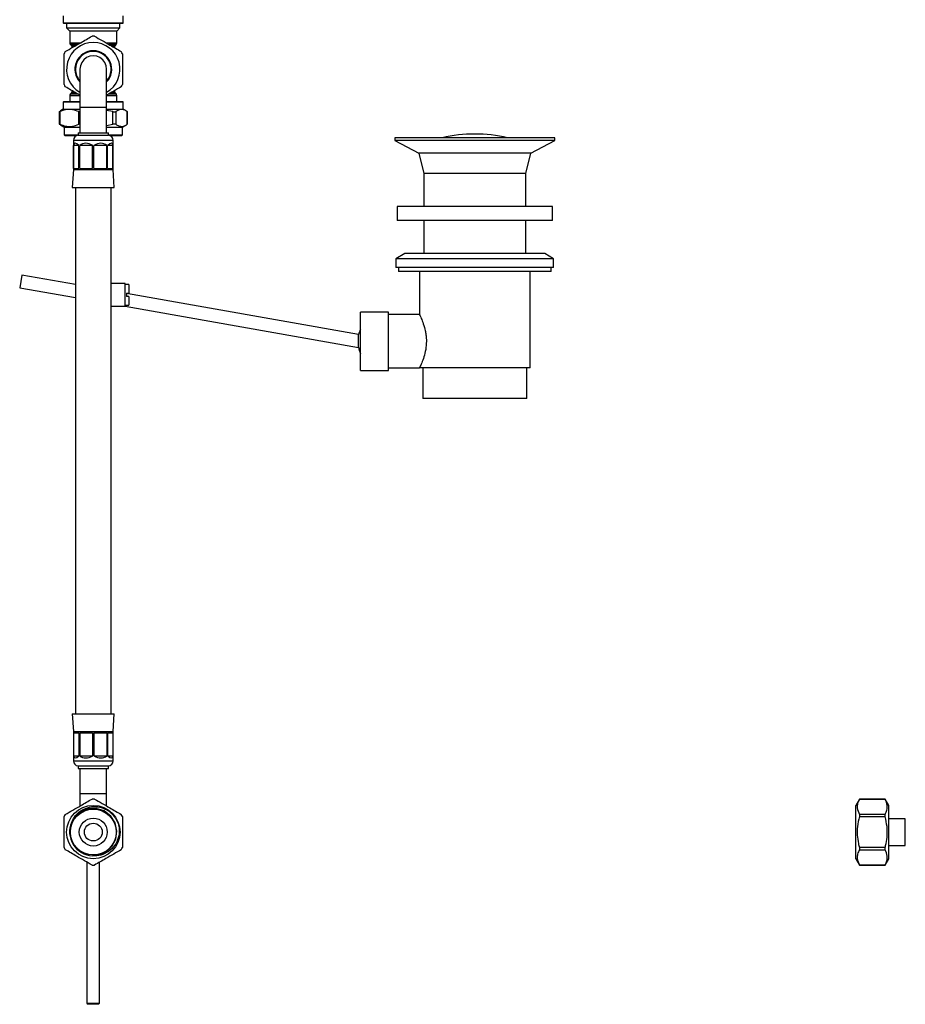
# Model space of a CAD drawing. Units: millimetres. Extents: x 16 to 857, y 62 to 907.
# Drawn here: x 16 to 364, y 62 to 450 of the extents above; entities that cross this region are included whole.
import ezdxf

# ---------------------------------------------------------------- set-up
doc = ezdxf.new("R2010")
doc.units = ezdxf.units.MM

msp = doc.modelspace()

# ---------------------------------------------------------------- linework, layer by layer
at = {"color": 7, "linetype": 'Continuous', "lineweight": 25}
for p, q in [((33.25, 451.22), (33.25, 448.47)), ((56.85, 448.47), (56.85, 451.22)), ((33.25, 448.47), (33.5, 448.22)), ((33.25, 448.47), (56.85, 448.47)), ((56.6, 448.22), (33.5, 448.22)), ((34.57, 448.22), (34.57, 446.44)), ((34.57, 446.44), (35.79, 445.22)), ((34.57, 446.44), (55.53, 446.44)), ((54.31, 445.22), (55.53, 446.44)), ((55.53, 446.44), (55.53, 448.22)), ((56.6, 448.22), (56.85, 448.47)), ((54.31, 445.22), (35.79, 445.22)), ((35.8, 445.22), (35.8, 440.64)), ((54.3, 440.64), (54.3, 445.22)), ((35.8, 440.64), (39.99, 440.64)), ((36.09, 439.93), (36.4, 439.62)), ((38.8, 439.93), (36.09, 439.93)), ((36.4, 439.62), (38.23, 439.62)), ((36.55, 439.26), (36.55, 438.59)), ((37.64, 439.26), (36.55, 439.26)), ((50.11, 440.64), (54.3, 440.64)), ((54.01, 439.93), (51.25, 439.93)), ((51.91, 439.62), (53.69, 439.62)), ((53.55, 439.26), (52.52, 439.26)), ((53.55, 438.59), (53.55, 439.26)), ((53.69, 439.62), (54.01, 439.93)), ((39.8, 430.22), (39.8, 415.22)), ((50.3, 415.22), (50.3, 430.22)), ((35.8, 419.81), (35.8, 417.46)), ((39.8, 419.81), (35.8, 419.81)), ((36.4, 420.82), (36.09, 420.51)), ((36.09, 420.51), (38.84, 420.51)), ((38.19, 420.82), (36.4, 420.82)), ((36.55, 421.85), (36.55, 421.18)), ((36.55, 421.18), (37.57, 421.18)), ((54.3, 419.81), (50.3, 419.81)), ((51.29, 420.51), (54.01, 420.51)), ((53.69, 420.82), (51.87, 420.82)), ((52.45, 421.18), (53.55, 421.18)), ((53.55, 421.18), (53.55, 421.85)), ((54.01, 420.51), (53.69, 420.82)), ((54.3, 417.46), (54.3, 419.81)), ((33.25, 414.46), (32.16, 413.83)), ((33.5, 417.46), (33.25, 417.21)), ((33.25, 417.21), (33.25, 414.46)), ((35.78, 417.21), (33.25, 417.21)), ((33.25, 414.46), (39.8, 414.46)), ((33.5, 417.46), (35.97, 417.46)), ((39.8, 417.21), (35.78, 417.21)), ((35.97, 417.46), (39.8, 417.46)), ((39.8, 415.22), (39.8, 405.22)), ((50.3, 415.22), (39.8, 415.22)), ((50.3, 417.46), (56.6, 417.46)), ((56.85, 417.21), (50.3, 417.21)), ((50.3, 405.22), (50.3, 415.22)), ((50.3, 414.46), (52.35, 414.46)), ((52.35, 414.46), (56.85, 414.46)), ((56.85, 417.21), (56.6, 417.46)), ((56.85, 414.46), (56.85, 417.21)), ((57.94, 413.83), (56.85, 414.46)), ((31.61, 413.46), (31.61, 408.64)), ((31.71, 413.55), (32.18, 413.8)), ((31.93, 413.55), (31.93, 408.55)), ((39.39, 408.55), (39.39, 413.55)), ((52.73, 413.55), (50.3, 414.04)), ((52.73, 408.55), (52.73, 413.55)), ((53.9, 413.55), (53.9, 408.55)), ((58.38, 408.55), (58.38, 413.55)), ((58.49, 408.64), (58.49, 413.46)), ((32.18, 408.29), (31.71, 408.55)), ((32.16, 408.26), (33.55, 407.46)), ((33.55, 407.46), (33.55, 404.41)), ((33.55, 407.46), (39.8, 407.46)), ((50.3, 408.04), (52.73, 408.55)), ((50.3, 407.46), (52.16, 407.46)), ((52.16, 407.46), (56.55, 407.46)), ((56.55, 407.46), (57.93, 408.26)), ((56.55, 404.41), (56.55, 407.46)), ((33.55, 404.41), (34, 403.96)), ((33.55, 404.41), (39.05, 404.41)), ((38.29, 403.96), (34, 403.96)), ((39.05, 405.22), (39.05, 404.22)), ((39.05, 405.22), (51.05, 405.22)), ((39.05, 404.22), (51.05, 404.22)), ((51.05, 404.22), (51.05, 405.22)), ((51.05, 404.41), (56.55, 404.41)), ((56.1, 403.96), (51.81, 403.96)), ((56.1, 403.96), (56.55, 404.41)), ((163.55, 403.22), (163.55, 402.22)), ((226.55, 403.22), (163.55, 403.22)), ((226.55, 402.22), (226.55, 403.22)), ((37.3, 402.24), (37.3, 390.72)), ((52.8, 402.24), (37.3, 402.24)), ((37.3, 391.22), (37.3, 400.22)), ((39.4, 400.22), (37.3, 400.22)), ((39.4, 391.22), (39.4, 400.22)), ((39.74, 391.22), (39.74, 400.22)), ((44.8, 400.22), (39.74, 400.22)), ((44.8, 391.22), (44.8, 400.22)), ((45.29, 391.22), (45.29, 400.22)), ((50.35, 400.22), (45.29, 400.22)), ((50.35, 391.22), (50.35, 400.22)), ((50.7, 391.22), (50.7, 400.22)), ((52.79, 400.22), (50.7, 400.22)), ((52.79, 391.22), (52.79, 400.22)), ((52.8, 390.72), (52.8, 402.24)), ((163.55, 402.22), (173.05, 397.22)), ((226.55, 402.22), (163.55, 402.22)), ((217.05, 397.22), (226.55, 402.22)), ((173.05, 397.22), (175.05, 389.22)), ((217.05, 397.22), (173.05, 397.22)), ((215.05, 389.22), (217.05, 397.22)), ((37.3, 391.22), (39.4, 391.22)), ((39.74, 391.22), (44.8, 391.22)), ((45.29, 391.22), (50.35, 391.22)), ((50.7, 391.22), (52.79, 391.22)), ((37.3, 390.72), (36.8, 383.72)), ((37.3, 390.72), (52.8, 390.72)), ((53.3, 383.72), (52.8, 390.72)), ((175.05, 389.22), (175.05, 376.22)), ((215.05, 389.22), (175.05, 389.22)), ((215.05, 376.22), (215.05, 389.22)), ((36.8, 383.72), (53.3, 383.72)), ((38.05, 383.72), (38.05, 176.72)), ((52.05, 176.72), (52.05, 383.72)), ((164.55, 376.22), (164.55, 370.72)), ((225.55, 376.22), (164.55, 376.22)), ((225.55, 370.72), (225.55, 376.22)), ((225.55, 370.72), (164.55, 370.72)), ((175.05, 370.72), (175.05, 357.72)), ((215.05, 357.72), (215.05, 370.72)), ((167.55, 357.72), (164.05, 355.7)), ((222.55, 357.72), (167.55, 357.72)), ((226.05, 355.7), (222.55, 357.72)), ((164.05, 355.7), (164.05, 352.22)), ((226.05, 355.7), (164.05, 355.7)), ((226.05, 352.22), (226.05, 355.7)), ((16.98, 349.22), (16.11, 344.3)), ((38.05, 345.51), (16.98, 349.22)), ((226.05, 352.22), (164.05, 352.22)), ((165.05, 352.22), (165.05, 350.72)), ((225.05, 350.72), (165.05, 350.72)), ((173.3, 350.72), (173.3, 333.58)), ((216.8, 312.72), (216.8, 350.72)), ((225.05, 350.72), (225.05, 352.22)), ((57.55, 345.99), (52.05, 345.99)), ((57.55, 336.99), (57.55, 345.99)), ((59.05, 345.49), (57.55, 345.49)), ((59.05, 345.49), (59.05, 342.09)), ((16.11, 344.3), (38.05, 340.43)), ((58.05, 342.09), (59.05, 342.09)), ((58.05, 342.09), (58.05, 340.89)), ((149.36, 325.88), (58.05, 341.98)), ((59.05, 340.89), (58.05, 340.89)), ((59.05, 340.89), (59.05, 337.49)), ((52.05, 336.99), (57.55, 336.99)), ((57.55, 337.49), (59.05, 337.49)), ((57.55, 336.99), (149.29, 320.82)), ((161.05, 334.72), (150.05, 334.72)), ((150.05, 323.22), (150.05, 334.72)), ((161.05, 323.22), (161.05, 334.72)), ((173.36, 333.72), (161.05, 333.72)), ((150.05, 311.72), (150.05, 323.22)), ((161.05, 311.72), (161.05, 323.22)), ((150.05, 311.72), (161.05, 311.72)), ((161.05, 312.72), (173.3, 312.72)), ((216.8, 312.72), (173.3, 312.72)), ((174.55, 312.72), (174.55, 300.72)), ((215.55, 300.72), (215.55, 312.72)), ((215.55, 300.72), (174.55, 300.72)), ((36.8, 176.72), (37.3, 169.72)), ((36.8, 176.72), (53.3, 176.72)), ((52.8, 169.72), (53.3, 176.72)), ((37.3, 169.72), (37.3, 158.21)), ((37.3, 169.72), (52.8, 169.72)), ((37.3, 169.22), (39.4, 169.22)), ((37.3, 169.22), (37.3, 160.22)), ((39.4, 169.22), (39.4, 160.22)), ((39.74, 169.22), (44.8, 169.22)), ((39.74, 169.22), (39.74, 160.22)), ((44.8, 169.22), (44.8, 160.22)), ((45.29, 169.22), (50.35, 169.22)), ((45.29, 169.22), (45.29, 160.22)), ((50.35, 169.22), (50.35, 160.22)), ((50.7, 169.22), (52.79, 169.22)), ((50.7, 169.22), (50.7, 160.22)), ((52.79, 169.22), (52.79, 160.22)), ((52.8, 158.21), (52.8, 169.72)), ((37.3, 160.22), (39.4, 160.22)), ((39.74, 160.22), (44.8, 160.22)), ((45.29, 160.22), (50.35, 160.22)), ((50.7, 160.22), (52.79, 160.22)), ((37.3, 158.21), (45.05, 158.21)), ((39.05, 156.22), (39.05, 155.22)), ((39.05, 156.22), (51.05, 156.22)), ((39.05, 155.22), (51.05, 155.22)), ((39.8, 155.22), (39.8, 145.22)), ((45.05, 158.21), (52.8, 158.21)), ((50.3, 145.22), (50.3, 155.22)), ((51.05, 155.22), (51.05, 156.22)), ((39.8, 145.22), (39.8, 140.43)), ((45.05, 145.22), (39.8, 145.22)), ((50.3, 145.22), (45.05, 145.22)), ((50.3, 140.46), (50.3, 145.22)), ((346.25, 143.22), (344.8, 140.72)), ((344.8, 130.22), (344.8, 140.72)), ((356.36, 143.22), (346.25, 143.22)), ((346.25, 143.22), (346.25, 143.21)), ((346.25, 143.21), (356.36, 143.21)), ((357.8, 140.72), (356.36, 143.22)), ((356.36, 143.21), (356.36, 143.22)), ((357.8, 130.22), (357.8, 140.72)), ((346.25, 137.15), (346.25, 136.28)), ((356.36, 137.15), (346.25, 137.15)), ((346.25, 136.28), (356.36, 136.28)), ((356.36, 136.28), (356.36, 137.15)), ((364.3, 135.47), (357.8, 135.47)), ((364.3, 124.97), (364.3, 135.47)), ((344.8, 119.72), (344.8, 130.22)), ((357.8, 119.72), (357.8, 130.22)), ((346.25, 124.16), (346.25, 123.29)), ((356.36, 124.16), (346.25, 124.16)), ((356.36, 123.29), (356.36, 124.16)), ((357.8, 124.97), (364.3, 124.97)), ((346.25, 123.29), (356.36, 123.29)), ((42.55, 118.39), (42.55, 62.98)), ((47.55, 62.98), (47.55, 118.39)), ((344.8, 119.72), (346.25, 117.22)), ((346.25, 117.23), (346.25, 117.22)), ((356.36, 117.23), (346.25, 117.23)), ((346.25, 117.22), (356.36, 117.22)), ((356.36, 117.22), (357.8, 119.72)), ((356.36, 117.22), (356.36, 117.23)), ((42.55, 62.98), (43.05, 62.48)), ((42.55, 62.98), (47.55, 62.98)), ((43.12, 62.48), (43.05, 62.48)), ((47.05, 62.48), (43.12, 62.48)), ((47.05, 62.48), (47.55, 62.98))]:
    msp.add_line(p, q, dxfattribs=at)
at = {"color": 7, "linetype": 'Continuous', "lineweight": 25, "flags": 128}
for points in [[(50.3, 430.22), (50.12, 431.58), (49.6, 432.85), (48.76, 433.93), (47.67, 434.77), (46.41, 435.29), (45.05, 435.47), (43.69, 435.29), (42.42, 434.77), (41.34, 433.93), (40.5, 432.85), (39.98, 431.58), (39.8, 430.22), (39.8, 430.22)], [(45.56, 121.06), (46.95, 121.1), (49.96, 122.31), (52.4, 124.49), (53.92, 127.37), (54.36, 130.6), (53.65, 133.79), (51.91, 136.53), (49.3, 138.51), (46.2, 139.47), (43.15, 139.34), (40.32, 138.25), (37.84, 136.12), (36.55, 134.03), (36.55, 134.03)]]:
    msp.add_lwpolyline(points, dxfattribs=at)
at = {"color": 7, "linetype": 'Continuous', "lineweight": 25}
for radius in [10.5, 9, 5.5, 3.5]:
    msp.add_circle((45.05, 130.22), radius, dxfattribs=at)
for centre, radius, start, end in [((45.05, 430.22), 13, 87.7958, 92.2042), ((45.05, 430.22), 10.5, 90, 240), ((36.8, 440.64), 1, 180, 225), ((36.05, 439.26), 0.5, 0, 45), ((45.05, 430.22), 10.5, 300, 90), ((54.05, 439.26), 0.5, 135, 180), ((53.3, 440.64), 1, 315, 0), ((45.05, 430.22), 13, 147.7958, 152.2042), ((45.05, 430.22), 7.25, 90, 223.6028), ((45.05, 430.22), 7, 318.5904, 180), ((45.05, 430.22), 7.25, 316.3972, 90), ((45.05, 430.22), 13, 27.7958, 32.2042), ((45.05, 430.22), 7, 180, 221.4096), ((45.05, 430.22), 13, 207.7958, 212.2042), ((45.05, 430.22), 13, 327.7958, 332.2042), ((36.8, 419.81), 1, 135, 180), ((36.05, 421.18), 0.5, 315, 0), ((54.05, 421.18), 0.5, 180, 225), ((53.3, 419.81), 1, 0, 45), ((39.3, 402.24), 2, 97.1808, 180), ((50.8, 402.24), 2, 0, 82.8192), ((195.05, 348.65), 56.07, 76.7173, 103.2827), ((160.83, 323.22), 11.78, 156.2227, 167.0391), ((160.83, 323.22), 11.78, 191.6296, 203.7773), ((39.3, 158.21), 2, 180, 262.8192), ((50.8, 158.21), 2, 277.1808, 0), ((45.05, 130.22), 13, 87.7958, 92.2042), ((45.05, 130.22), 13, 147.7958, 152.2042), ((45.05, 130.22), 13, 27.7958, 32.2042), ((45.05, 130.22), 9.32, 155.8354, 267.9084), ((45.05, 130.22), 13, 207.7958, 212.2042), ((45.05, 130.22), 13, 327.7958, 332.2042), ((45.05, 130.22), 13, 267.7958, 272.2042)]:
    msp.add_arc(centre, radius, start, end, dxfattribs=at)
for centre, major_axis, ratio, start_param, end_param in [((45.05, 387.66), (-7.41, 13.36), 0.170525, 5.827775, 6.550116), ((45.05, 387.66), (-4, 13.27), 0.500107, 5.772447, 6.494787), ((45.05, 387.66), (4, 13.27), 0.500107, 6.071583, 6.793924), ((45.05, 387.66), (7.41, 13.36), 0.170525, 6.016255, 6.738595), ((45.05, 172.78), (7.41, 13.36), 0.170525, 2.874662, 3.597003), ((45.05, 172.78), (4, 13.27), 0.500107, 2.929991, 3.652331), ((45.05, 172.78), (-4, 13.27), 0.500107, 2.630854, 3.353195), ((45.05, 172.78), (-7.41, 13.36), 0.170525, 2.686182, 3.408523)]:
    msp.add_ellipse(centre, major_axis=major_axis, ratio=ratio, start_param=start_param, end_param=end_param, dxfattribs=at)
for points, knots in [([(34.05, 437.15), (35.03, 437.72), (37.02, 438.86), (40.59, 440.92), (43.07, 442.36), (44.55, 443.21)], [0, 0, 0, 0, 0.284541, 0.575566, 1, 1, 1, 1]), ([(45.55, 443.21), (46.53, 442.64), (48.52, 441.5), (52.09, 439.44), (54.57, 438), (56.05, 437.15)], [0, 0, 0, 0, 0.2845408, 0.5755656, 1, 1, 1, 1]), ([(33.55, 424.16), (33.55, 424.67), (33.55, 426.25), (33.55, 429), (33.55, 432.59), (33.55, 434.99), (33.55, 436.28)], [0, 0, 0, 0, 0.1281766, 0.3987311, 0.6760039, 1, 1, 1, 1]), ([(56.55, 436.28), (56.55, 434.99), (56.55, 432.61), (56.55, 429.03), (56.55, 426.28), (56.55, 424.67), (56.55, 424.16)], [0, 0, 0, 0, 0.323995, 0.5942925, 0.8718239, 1, 1, 1, 1]), ([(39.8, 419.97), (39.36, 420.22), (37.43, 421.34), (35.52, 422.44), (34.05, 423.29)], [0, 0, 0, 0, 0.224105, 1, 1, 1, 1]), ([(56.05, 423.29), (55.07, 422.73), (53.18, 421.63), (51.23, 420.51), (50.3, 419.97)], [0, 0, 0, 0, 0.519997, 1, 1, 1, 1]), ([(39.39, 413.55), (38.54, 413.85), (36.98, 414.41), (34.64, 414.41), (33.01, 413.99), (32.11, 413.62), (31.93, 413.55)], [0, 0, 0, 0, 0.345387, 0.631424, 0.925175, 1, 1, 1, 1]), ([(58.38, 413.55), (57.99, 413.79), (57.19, 414.28), (56.03, 414.45), (54.92, 414.19), (54.25, 413.76), (53.9, 413.55)], [0, 0, 0, 0, 0.267593, 0.540113, 0.768393, 1, 1, 1, 1]), ([(31.71, 413.55), (31.67, 413.51), (31.58, 413.45), (31.62, 413.44), (31.76, 413.48), (31.89, 413.53), (31.93, 413.55)], [0, 0, 0, 0, 0.292347, 0.585177, 0.869544, 1, 1, 1, 1]), ([(39.39, 413.55), (39.49, 413.51), (39.61, 413.46), (39.77, 413.46), (39.8, 413.46)], [0, 0, 0, 0, 0.844528, 1, 1, 1, 1]), ([(52.73, 413.55), (52.87, 413.51), (53.17, 413.45), (53.55, 413.44), (53.79, 413.48), (53.88, 413.53), (53.9, 413.55)], [0, 0, 0, 0, 0.292347, 0.585177, 0.869544, 1, 1, 1, 1]), ([(58.38, 413.55), (58.44, 413.51), (58.5, 413.46), (58.48, 413.46), (58.48, 413.46)], [0, 0, 0, 0, 0.802941, 1, 1, 1, 1]), ([(31.93, 408.55), (31.84, 408.59), (31.68, 408.65), (31.59, 408.66), (31.62, 408.62), (31.69, 408.57), (31.71, 408.55)], [0, 0, 0, 0, 0.292347, 0.585177, 0.869544, 1, 1, 1, 1]), ([(31.93, 408.55), (32.11, 408.48), (33, 408.12), (34.63, 407.7), (36.97, 407.69), (38.54, 408.25), (39.39, 408.55)], [0, 0, 0, 0, 0.0764117, 0.362643, 0.6558721, 1, 1, 1, 1]), ([(39.8, 408.64), (39.7, 408.63), (39.55, 408.61), (39.43, 408.57), (39.39, 408.55)], [0, 0, 0, 0, 0.621817, 1, 1, 1, 1]), ([(53.9, 408.55), (53.84, 408.59), (53.7, 408.65), (53.34, 408.66), (53, 408.62), (52.79, 408.57), (52.73, 408.55)], [0, 0, 0, 0, 0.292347, 0.585177, 0.869544, 1, 1, 1, 1]), ([(53.9, 408.55), (54.3, 408.31), (55.1, 407.82), (56.26, 407.66), (57.37, 407.91), (58.04, 408.34), (58.38, 408.55)], [0, 0, 0, 0, 0.267593, 0.540113, 0.768393, 1, 1, 1, 1]), ([(58.48, 408.64), (58.48, 408.63), (58.47, 408.62), (58.41, 408.57), (58.38, 408.55)], [0, 0, 0, 0, 0.642497, 1, 1, 1, 1]), ([(173.36, 333.58), (173.35, 333.61), (173.31, 333.7), (173.77, 332.73), (174.57, 330.85), (175.33, 328.5), (175.79, 326.25), (175.97, 324.64), (176.04, 322.52), (175.8, 319.92), (175.05, 316.95), (174.29, 314.93), (173.77, 313.72), (173.39, 312.92), (173.33, 312.79), (173.3, 312.72)], [0, 0, 0, 0, 0.048742, 0.144159, 0.243873, 0.352909, 0.40774, 0.464543, 0.500037, 0.598502, 0.696663, 0.802357, 0.857728, 0.91493, 1, 1, 1, 1]), ([(149.3, 320.85), (149.3, 320.84), (149.3, 320.82), (149.3, 321.09), (149.3, 321.6), (149.31, 322.33), (149.32, 323.17), (149.33, 324.04), (149.34, 324.83), (149.35, 325.45), (149.35, 325.83), (149.35, 325.85), (149.35, 325.86)], [0, 0, 0, 0, 0.051308, 0.156546, 0.262245, 0.369185, 0.47758, 0.586987, 0.696525, 0.805281, 0.912727, 1, 1, 1, 1]), ([(34.05, 137.15), (35.03, 137.72), (37.02, 138.86), (40.59, 140.92), (43.07, 142.36), (44.55, 143.21)], [0, 0, 0, 0, 0.284541, 0.575566, 1, 1, 1, 1]), ([(36.55, 134.03), (36.88, 134.74), (37.66, 136.42), (39.81, 138.52), (42.75, 139.96), (46.05, 140.36), (48.92, 139.78), (50.48, 138.91), (51.06, 138.58)], [0, 0, 0, 0, 0.133992, 0.319701, 0.505396, 0.692619, 0.885061, 1, 1, 1, 1]), ([(45.55, 143.21), (46.53, 142.64), (48.52, 141.5), (52.09, 139.44), (54.57, 138), (56.05, 137.15)], [0, 0, 0, 0, 0.2845408, 0.5755656, 1, 1, 1, 1]), ([(346.25, 143.21), (345.98, 142.64), (345.44, 141.5), (345.25, 139.44), (345.87, 138), (346.25, 137.15)], [0, 0, 0, 0, 0.2845408, 0.5755656, 1, 1, 1, 1]), ([(356.36, 137.15), (356.62, 137.72), (357.16, 138.86), (357.36, 140.92), (356.73, 142.36), (356.36, 143.21)], [0, 0, 0, 0, 0.284541, 0.575566, 1, 1, 1, 1]), ([(33.55, 124.16), (33.55, 124.67), (33.55, 126.25), (33.55, 129), (33.55, 132.59), (33.55, 134.99), (33.55, 136.28)], [0, 0, 0, 0, 0.128177, 0.398731, 0.676004, 1, 1, 1, 1]), ([(51.06, 138.58), (51.18, 138.49), (51.79, 138.04), (53.18, 136.72), (54.59, 134.54), (55.03, 132.66), (55.21, 131.91)], [0, 0, 0, 0, 0.056406, 0.282861, 0.712742, 1, 1, 1, 1]), ([(56.55, 136.28), (56.55, 134.99), (56.55, 132.61), (56.55, 129.03), (56.55, 126.28), (56.55, 124.67), (56.55, 124.16)], [0, 0, 0, 0, 0.323995, 0.5942925, 0.8718239, 1, 1, 1, 1]), ([(346.25, 136.28), (345.95, 134.99), (345.4, 132.61), (345.33, 129.03), (345.71, 126.28), (346.12, 124.67), (346.25, 124.16)], [0, 0, 0, 0, 0.323995, 0.5942925, 0.8718239, 1, 1, 1, 1]), ([(356.36, 124.16), (356.49, 124.67), (356.89, 126.25), (357.28, 129), (357.22, 132.59), (356.66, 134.99), (356.36, 136.28)], [0, 0, 0, 0, 0.128177, 0.398731, 0.676004, 1, 1, 1, 1]), ([(55.21, 131.91), (55.24, 131.13), (55.33, 129.23), (54.42, 126.27), (52.44, 123.49), (49.66, 121.59), (46.93, 120.82), (45.28, 120.89), (44.71, 120.91)], [0, 0, 0, 0, 0.133803, 0.327915, 0.522037, 0.714129, 0.901508, 1, 1, 1, 1]), ([(44.55, 117.23), (43.57, 117.8), (41.58, 118.94), (38.01, 121.01), (35.52, 122.44), (34.05, 123.29)], [0, 0, 0, 0, 0.284541, 0.575566, 1, 1, 1, 1]), ([(56.05, 123.29), (55.07, 122.73), (53.08, 121.58), (49.51, 119.52), (47.02, 118.08), (45.55, 117.23)], [0, 0, 0, 0, 0.284541, 0.575566, 1, 1, 1, 1]), ([(346.25, 123.29), (345.98, 122.73), (345.44, 121.58), (345.25, 119.52), (345.87, 118.08), (346.25, 117.23)], [0, 0, 0, 0, 0.284541, 0.575566, 1, 1, 1, 1]), ([(356.36, 117.23), (356.62, 117.8), (357.16, 118.94), (357.36, 121.01), (356.73, 122.44), (356.36, 123.29)], [0, 0, 0, 0, 0.2845408, 0.5755656, 1, 1, 1, 1])]:
    msp.add_open_spline(points, degree=3, knots=knots, dxfattribs=at)

doc.saveas('drawing.dxf')
